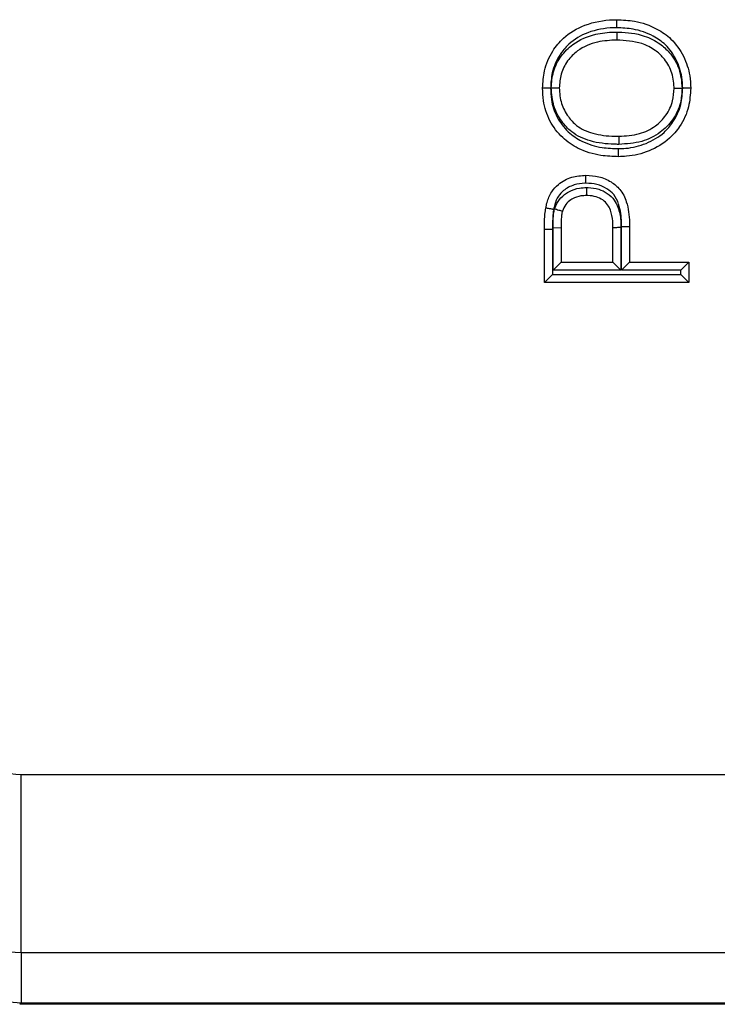
# Model space of a CAD drawing. Units: inches. Extents: x 0.5 to 8, y 0.3 to 10.7.
# Drawn here: x 1.8 to 2, y 5.1 to 5.3 of the extents above; entities that cross this region are included whole.
import ezdxf

# ---------------------------------------------------------------- set-up
doc = ezdxf.new("R2010")
doc.units = ezdxf.units.IN
doc.header["$MEASUREMENT"] = 0

msp = doc.modelspace()

# ---------------------------------------------------------------- linework, layer by layer
at = {"color": 7, "linetype": 'Continuous', "lineweight": 25}
for p, q in [((1.934546309669469, 5.213274400624932), (1.933046285324839, 5.213274400763652)), ((1.933046285324839, 5.203368164500908), (1.933046285324839, 5.213274400763652)), ((1.934546309669469, 5.213274400624932), (1.934546285324833, 5.204868164500908)), ((1.934657513289576, 5.213619927309176), (1.936157513289582, 5.213609289884856)), ((1.934657513289576, 5.205670776457818), (1.934657513289576, 5.213619927309176)), ((1.936157513289582, 5.213609289884856), (1.936157513289582, 5.207170776457817)), ((1.945836889179896, 5.207170776457817), (1.945836889179896, 5.213674107134121)), ((1.94733688917989, 5.213686646542723), (1.94733688917989, 5.205670776457818)), ((1.947448117144633, 5.205670776457818), (1.947448117144633, 5.213764059263426)), ((1.948948117144639, 5.213776734445458), (1.948948117144639, 5.207170776457817)), ((1.936157513289582, 5.207170776457817), (1.934657513289576, 5.205670776457818)), ((1.936157513289582, 5.207170776457817), (1.945836889179896, 5.207170776457817)), ((1.945836889179896, 5.207170776457817), (1.94733688917989, 5.205670776457818)), ((1.948948117144639, 5.207170776457817), (1.947448117144633, 5.205670776457818)), ((1.948948117144639, 5.207170776457817), (1.960010261019283, 5.207170776457817)), ((1.960010261019283, 5.207170776457817), (1.958510261019277, 5.205670776457818)), ((1.960010261019283, 5.207170776457817), (1.960010261019283, 5.203368164500908)), ((1.94733688917989, 5.205670776457818), (1.934657513289576, 5.205670776457818)), ((1.958510261019277, 5.205670776457818), (1.947448117144633, 5.205670776457818)), ((1.958510261019277, 5.204868164500908), (1.958510261019277, 5.205670776457818)), ((1.934546285324833, 5.204868164500908), (1.933046285324839, 5.203368164500908)), ((1.934546285324833, 5.204868164500908), (1.958510261019277, 5.204868164500908)), ((1.960010261019283, 5.203368164500908), (1.958510261019277, 5.204868164500908)), ((1.960010261019283, 5.203368164500908), (1.933046285324839, 5.203368164500908)), ((1.835409296123228, 5.078200687853823), (1.835409312175603, 5.111528944359036)), ((1.835409312175603, 5.111528944359036), (2.100319743351195, 5.111528944359036)), ((2.10152124989096, 5.078200687853823), (1.835409296123228, 5.078200687853823)), ((1.835409296123228, 5.078200687853823), (1.835409296123228, 5.068881165462524)), ((1.835409296123228, 5.068881165462524), (1.835118400530203, 5.068590269869498)), ((2.585127285148562, 5.068590269869498), (1.835118400530203, 5.068590269869498)), ((1.835409296123228, 5.068881165462524), (2.584836389555537, 5.068881165462524))]:
    msp.add_line(p, q, dxfattribs=at)
for points, knots in [([(1.932700593328756, 5.2396820284019), (1.932766909111166, 5.240762744215572), (1.932915845122939, 5.24318988142636), (1.934320782034786, 5.246431896830834), (1.936832953304427, 5.249513179274555), (1.940721688557566, 5.251789105106657), (1.944322836786527, 5.252418581513368), (1.946341146974936, 5.252452551188362), (1.946571484671571, 5.252456427944641)], [0, 0, 0, 0, 0.1531768515157425, 0.3440138762120296, 0.4900960593907425, 0.7129808818627271, 0.9672442209617733, 1, 1, 1, 1]), ([(1.946571484671571, 5.252456427944641), (1.947673590490112, 5.252402934078013), (1.950252991018624, 5.25227773547591), (1.95376984667361, 5.251053567040472), (1.956989036222161, 5.248816138879385), (1.959136759532654, 5.245742128620271), (1.960221216412537, 5.242490448882767), (1.960319082669898, 5.24043877583213), (1.960355953015366, 5.239665824089584)], [0, 0, 0, 0, 0.156716261104681, 0.3667832978644703, 0.5200945631304222, 0.7081682291986644, 0.8900546674816935, 1, 1, 1, 1]), ([(1.946572860376064, 5.250956193777827), (1.946572814746294, 5.251005992235251), (1.946572713264715, 5.251116745063167), (1.946572460779695, 5.251392209300483), (1.946572116539206, 5.251767616118901), (1.94657176756037, 5.252148060792393), (1.946571530296385, 5.252406694073692), (1.946571499879855, 5.252439849974157), (1.946571484671571, 5.252456427944641)], [0, 0, 0, 0, 0.06363064695677059, 0.1415159114793597, 0.3561683102974119, 0.5707888082360288, 0.7853941419749612, 1, 1, 1, 1]), ([(1.946572860376064, 5.250956193777827), (1.946357750586861, 5.250952563025618), (1.94451932793888, 5.250921533024072), (1.941288533457317, 5.250364061763225), (1.937825625653821, 5.248352628832789), (1.93562471717668, 5.245648692722743), (1.934389080833697, 5.242795471412454), (1.934259147926448, 5.240648707028577), (1.934200896495669, 5.239686271110274)], [0, 0, 0, 0, 0.03442221998319336, 0.2941873963298807, 0.5146586741895544, 0.6576577260943234, 0.8465213494154047, 1, 1, 1, 1]), ([(1.934311494336086, 5.23970520435588), (1.934392200177405, 5.240730358386026), (1.934557523430976, 5.242830352598388), (1.936014368137617, 5.245689749493079), (1.938620670099256, 5.248339867002667), (1.942206178649861, 5.249819151401377), (1.945076989463457, 5.250142420826386), (1.946396089094043, 5.250152717579149), (1.946549776151988, 5.250153917244135)], [0, 0, 0, 0, 0.1699970541980137, 0.348233357560461, 0.521042249343689, 0.7802561584970509, 0.9743978515959233, 1, 1, 1, 1]), ([(1.946549776151988, 5.250153917244135), (1.946549563587971, 5.250093738423631), (1.946549172443614, 5.249983001872703), (1.946548202079367, 5.24970828289317), (1.946546910483144, 5.249342620186282), (1.946545566767648, 5.248962202041979), (1.946544653153134, 5.24870354941862), (1.946544536040652, 5.248670393804395), (1.946544477484377, 5.248653815987732)], [0, 0, 0, 0, 0.07687499167134478, 0.1414595925778172, 0.3561094934724893, 0.570744348431584, 0.7853720505764711, 0.9999999999999999, 0.9999999999999999, 0.9999999999999999, 0.9999999999999999]), ([(1.946549776151988, 5.250153917244135), (1.946662434930241, 5.250152307636089), (1.948395855424371, 5.250127541456142), (1.951251352168266, 5.249787844770381), (1.954438496435009, 5.248204046167145), (1.95668542983334, 5.246131282674948), (1.958424115891464, 5.24332477842686), (1.95863605384696, 5.240898859030856), (1.958745195839522, 5.239649579844156)], [0, 0, 0, 0, 0.01873819383268395, 0.2883145877863061, 0.4691211604110383, 0.599968587770249, 0.7939952505644475, 1, 1, 1, 1]), ([(1.958855735702594, 5.239662250820113), (1.958823271350637, 5.240352454900735), (1.958737345965652, 5.242179260235532), (1.95778156964044, 5.245042960148662), (1.955906756213098, 5.247740981950418), (1.953069153565782, 5.249704004180844), (1.949917614618537, 5.250795911108199), (1.947582868406093, 5.250907793575102), (1.946572860376064, 5.250956193777827)], [0, 0, 0, 0, 0.1104708386039197, 0.2923899220055058, 0.475653868468583, 0.6264238975302364, 0.8383914871302416, 1, 1, 1, 1]), ([(1.946544477484377, 5.248653815987732), (1.94534468375824, 5.24858882918419), (1.942780726857866, 5.248449952509189), (1.939494289349207, 5.247073360479695), (1.937258513770685, 5.244808011531685), (1.936019217354337, 5.242377567937291), (1.935880271070401, 5.24058614932738), (1.9358118212935, 5.239703634151654)], [0, 0, 0, 0, 0.2296413441613585, 0.4907431137095407, 0.6583677143392795, 0.8317000421090953, 1, 1, 1, 1]), ([(1.957244725050622, 5.239649619777267), (1.957243169147685, 5.239716549541324), (1.957218358321389, 5.240783828682274), (1.956910589693416, 5.242855252682554), (1.955498733563274, 5.24518559221759), (1.95357627835873, 5.246951611887191), (1.950666473108575, 5.248410502256961), (1.948131779046212, 5.248560120530463), (1.946544477484377, 5.248653815987732)], [0, 0, 0, 0, 0.01279426013521988, 0.2040205453965054, 0.3915947076816209, 0.520447695211562, 0.6996899414115111, 1, 1, 1, 1]), ([(1.934200896495669, 5.239686271110274), (1.934154426825482, 5.239686139865329), (1.934043656897837, 5.239685827016258), (1.93376793545445, 5.239685047887716), (1.933389397375233, 5.239683977444035), (1.933008948987021, 5.239682900998917), (1.932750326613279, 5.239682169139722), (1.93271717110803, 5.239682075314557), (1.932700593328756, 5.2396820284019)], [0, 0, 0, 0, 0.05938111367569437, 0.1415469840607406, 0.3562015276750505, 0.5708140912711328, 0.7854067006708267, 0.9999999999999999, 0.9999999999999999, 0.9999999999999999, 0.9999999999999999]), ([(1.946884768043021, 5.226875220234526), (1.945782573436617, 5.226916691725616), (1.943204606329901, 5.227013691057014), (1.939535863897847, 5.228111231335967), (1.936232831860531, 5.230399100675555), (1.933886802698792, 5.233476920444484), (1.932821773005619, 5.236794604436295), (1.932733721899577, 5.238892653221082), (1.932700593328756, 5.2396820284019)], [0, 0, 0, 0, 0.15377751258601, 0.3596763828239712, 0.5240364834308514, 0.7072779644840569, 0.8898655210544932, 1, 1, 1, 1]), ([(1.934200896495669, 5.239686271110274), (1.934229978992116, 5.238975264605726), (1.934306064537569, 5.237115131387222), (1.935237315647539, 5.234187250782289), (1.937293288762821, 5.231495845321721), (1.940209557736531, 5.229476051543698), (1.943514166771419, 5.228499111741603), (1.945865615136095, 5.228412908134445), (1.946889970798194, 5.228375355469283)], [0, 0, 0, 0, 0.1113132504887173, 0.2912174130178378, 0.4709269141260436, 0.6318447212605327, 0.8396214222799935, 1, 1, 1, 1]), ([(1.934311494336086, 5.23970520435588), (1.93435731438265, 5.239705156401779), (1.934468089658849, 5.239705040467179), (1.934743864617194, 5.239704751848086), (1.935123016744759, 5.239704355037065), (1.935503467071056, 5.239703956867381), (1.935762087976495, 5.239703686201287), (1.935795243502303, 5.239703651501553), (1.9358118212935, 5.239703634151654)], [0, 0, 0, 0, 0.05855138611855748, 0.1415547659930848, 0.3562099145806819, 0.5708204895135005, 0.7854098785220563, 1, 1, 1, 1]), ([(1.946926857734437, 5.229177647347382), (1.946644849377649, 5.22918201637788), (1.944868992167984, 5.229209528946656), (1.941786746149664, 5.229549419891335), (1.93831997462932, 5.231110962351457), (1.936097957403522, 5.233557355516227), (1.934584956594551, 5.2363442675646), (1.934404177371161, 5.238566100831102), (1.934311494336086, 5.23970520435588)], [0, 0, 0, 0, 0.04567907680562291, 0.287649340607832, 0.4982403080179877, 0.6426719464104282, 0.8168027945738374, 1, 1, 1, 1]), ([(1.9358118212935, 5.239703634151654), (1.935890462356368, 5.238719564471704), (1.936042955674402, 5.236811349536667), (1.937340728966429, 5.234434234824457), (1.939222616653801, 5.232344694316851), (1.942273422451546, 5.231001094285747), (1.945023114623091, 5.230707562152825), (1.94666000624845, 5.230682014553977), (1.946927979542532, 5.230677832191435)], [0, 0, 0, 0, 0.1811227939183665, 0.3512162070149736, 0.4908834382765518, 0.6964093690904254, 0.9502995921314434, 1, 1, 1, 1]), ([(1.960355953015366, 5.239665824089584), (1.960281009300422, 5.238502412095849), (1.960118919182119, 5.235986155891554), (1.958620949192717, 5.232740384225572), (1.95612715431124, 5.229816887373787), (1.952694339183035, 5.227788027169708), (1.949320841198713, 5.226945499770569), (1.947383019363981, 5.226889594544915), (1.946884768043021, 5.226875220234526)], [0, 0, 0, 0, 0.1678062688604809, 0.3629355442559822, 0.5041675419583536, 0.7195099714102346, 0.9278806107166792, 1, 1, 1, 1]), ([(1.946889970798194, 5.228375355469283), (1.947335474471025, 5.228388133003151), (1.949081966950279, 5.22843822432263), (1.952092843833639, 5.229189425787888), (1.955144287648007, 5.230981200703624), (1.957333174175116, 5.233548125751218), (1.958649839468751, 5.236405558954717), (1.958790312611886, 5.238627443901397), (1.958855735702594, 5.239662250820113)], [0, 0, 0, 0, 0.07275794481653192, 0.2852304283390449, 0.4992976626882258, 0.638463291015937, 0.8316201347934498, 1, 1, 1, 1]), ([(1.958745195839522, 5.239649579844156), (1.95868559726671, 5.238738971878451), (1.958549728522024, 5.236663030201254), (1.957145025954292, 5.233718351408054), (1.954633668026001, 5.231159155019708), (1.951107645163408, 5.229433712316063), (1.948372746856369, 5.229266205198986), (1.946926857734437, 5.229177647347382)], [0, 0, 0, 0, 0.1542060225716052, 0.3515483294537635, 0.5380161555149351, 0.7557578599795625, 1, 1, 1, 1]), ([(1.946927979542532, 5.230677832191435), (1.948234070934822, 5.230754640665476), (1.950649463020294, 5.230896684768507), (1.953736861519381, 5.23239668446834), (1.955883269795294, 5.234580564629242), (1.957081706888912, 5.237093312623903), (1.957194622307914, 5.238863952718794), (1.957244725050622, 5.239649619777267)], [0, 0, 0, 0, 0.2543576934315561, 0.4703909414150799, 0.6542829886427904, 0.8465987141255203, 1, 1, 1, 1]), ([(1.957244725050622, 5.239649619777267), (1.957261302451297, 5.23964961933608), (1.957294457171385, 5.23964961845371), (1.957553061179852, 5.239649611571295), (1.957933513192289, 5.23964960144605), (1.958316420419851, 5.239649591255465), (1.958592531893407, 5.239649583907111), (1.958703348690471, 5.239649580957863), (1.958745195839522, 5.239649579844156)], [0, 0, 0, 0, 0.2145659376740318, 0.4291308235641147, 0.6437261297298049, 0.8583854465530368, 0.9465228604050862, 1, 1, 1, 1]), ([(1.960355953015366, 5.239665824089584), (1.960339375068335, 5.239665784598786), (1.960306219212469, 5.239665705617283), (1.960047584661432, 5.239665089517166), (1.959667142219907, 5.239664183279658), (1.959292410554816, 5.239663290734458), (1.959017001088289, 5.239662634841176), (1.958906251265981, 5.239662371112761), (1.958855735702594, 5.239662250820113)], [0, 0, 0, 0, 0.2146081202475168, 0.4292157460368018, 0.64383767292138, 0.8584896841555326, 0.9354538618570145, 1, 1, 1, 1]), ([(1.946927979542532, 5.230677832191435), (1.946927967145828, 5.23066125418093), (1.946927942352446, 5.230628098191907), (1.946927748946127, 5.23036945748134), (1.946927464461829, 5.229989018984423), (1.94692718589689, 5.229616496241077), (1.94692698008035, 5.229341259614437), (1.946926897268442, 5.229230515874126), (1.946926857734437, 5.229177647347382)], [0, 0, 0, 0, 0.2146143307135114, 0.4292282473259044, 0.643854141971233, 0.8585052341603623, 0.9324510821924947, 1, 1, 1, 1]), ([(1.946884768043021, 5.226875220234526), (1.946884825583502, 5.22689179813246), (1.946884940664377, 5.226924953903443), (1.946885838397399, 5.227183600009864), (1.946887158598305, 5.227564028358606), (1.946888439452058, 5.227933353382335), (1.946889392392605, 5.228208344148057), (1.946889775908219, 5.228319082098349), (1.946889970798194, 5.228375355469283)], [0, 0, 0, 0, 0.2146215975384613, 0.4292428729175825, 0.6438734665582544, 0.8585236613200745, 0.9281063947443221, 1, 1, 1, 1]), ([(1.933300152884462, 5.217271464468356), (1.933369212837904, 5.21762240202771), (1.933577570063965, 5.21868119765011), (1.934262407748919, 5.220280769876074), (1.935814665363729, 5.221996523752535), (1.938061594168703, 5.223192567040098), (1.93990043332258, 5.22334429381318), (1.940797348049504, 5.2234183002737)], [0, 0, 0, 0, 0.1011300318363232, 0.3051142066364532, 0.4819037294464711, 0.7472926470791461, 1, 1, 1, 1]), ([(1.940800768677914, 5.221917885665553), (1.940739223140427, 5.221916403575499), (1.939998198927163, 5.221898558827352), (1.938501350618302, 5.221685841778765), (1.936756282684324, 5.220796151415213), (1.935537465428238, 5.219445386965589), (1.935004491514369, 5.218176244456747), (1.934836399687692, 5.217313146816289), (1.934777273332009, 5.217009551935513)], [0, 0, 0, 0, 0.02164993073475887, 0.260670773955058, 0.5255895843230782, 0.6907584408071643, 0.8912241791736132, 0.9999999999999999, 0.9999999999999999, 0.9999999999999999, 0.9999999999999999]), ([(1.940800768677914, 5.221917885665553), (1.94080067054861, 5.221960927611708), (1.940800417939858, 5.222071728074799), (1.940799788696403, 5.222347732943277), (1.940798918332044, 5.222729506921732), (1.940798050993313, 5.22310995836647), (1.94079746142737, 5.223368567775412), (1.940797385842181, 5.223401722750269), (1.940797348049504, 5.2234183002737)], [0, 0, 0, 0, 0.05500354427867081, 0.1415925329192151, 0.3562501729069673, 0.570851106340401, 0.7854250871564596, 1, 1, 1, 1]), ([(1.940797348049504, 5.2234183002737), (1.941607126456507, 5.223369329936213), (1.94325222449327, 5.2232698446877), (1.945441875025113, 5.222289852573146), (1.947370773357845, 5.220762892134196), (1.948638179260707, 5.218074655692449), (1.948918863640058, 5.215626104279689), (1.948943779536257, 5.214050952601898), (1.948948117144639, 5.213776734445458)], [0, 0, 0, 0, 0.1679657759397045, 0.3412293608378257, 0.4913748334209868, 0.6713633491958189, 0.9427876452834806, 1, 1, 1, 1]), ([(1.947448117144633, 5.213764059263426), (1.947443956222449, 5.214027059464164), (1.94742140080332, 5.215452724135718), (1.947191448537022, 5.217556109674432), (1.946172401155781, 5.219808132067834), (1.94462736439952, 5.221001736126789), (1.942846825251612, 5.221799836576114), (1.941482746931847, 5.221878538311755), (1.940800768677914, 5.221917885665553)], [0, 0, 0, 0, 0.06551093750285361, 0.3551199920602336, 0.5221848749688209, 0.6624284037637405, 0.8312292744169408, 0.9999999999999999, 0.9999999999999999, 0.9999999999999999, 0.9999999999999999]), ([(1.934954538561958, 5.217138613232014), (1.934970730095444, 5.217186089924054), (1.935180093251998, 5.217799982988428), (1.935753291525028, 5.218935537272893), (1.936797764904667, 5.219852825671555), (1.93805752506322, 5.22061225910041), (1.939326738317559, 5.221049794258796), (1.940468518594926, 5.221097984603571), (1.940898477384104, 5.221116131582196)], [0, 0, 0, 0, 0.01967074515783999, 0.254350787818269, 0.4880503186403994, 0.5526065514140324, 0.8315256015072621, 0.9999999999999999, 0.9999999999999999, 0.9999999999999999, 0.9999999999999999]), ([(1.940898477384104, 5.221116131582196), (1.940898671018033, 5.221074021231562), (1.940899180559523, 5.220963209190773), (1.940900450068298, 5.220687124054373), (1.940902209604187, 5.220304470709959), (1.940903958999828, 5.219924022631548), (1.940905148119429, 5.219665420022531), (1.940905300571875, 5.219632265578454), (1.940905376798279, 5.219615688316792)], [0, 0, 0, 0, 0.05381393697678666, 0.1416096539078478, 0.3562686371972298, 0.5708651945386991, 0.7854320843932652, 1, 1, 1, 1]), ([(1.940898477384104, 5.221116131582196), (1.941003170072223, 5.221114251607906), (1.94177154265099, 5.221100453885072), (1.943140979085846, 5.220907500632433), (1.944843385061749, 5.22010033191432), (1.946087092686194, 5.218897583738936), (1.946973329057436, 5.21714370543104), (1.947297707009321, 5.215376651901224), (1.947327087138636, 5.214109428180462), (1.94733688917989, 5.213686646542723)], [0, 0, 0, 0, 0.0280835971544433, 0.2061143557806023, 0.3656813974400803, 0.5256430965576151, 0.6599650247957922, 0.8865547248284125, 1, 1, 1, 1]), ([(1.940905376798279, 5.219615688316792), (1.940556321316299, 5.219602028291916), (1.939662514924835, 5.219567049848171), (1.938670518960334, 5.219230726646257), (1.937725739242647, 5.218659304315906), (1.936921341144065, 5.217979046499073), (1.936573219953768, 5.217142804683666), (1.936395176536889, 5.216715116412161)], [0, 0, 0, 0, 0.1823995990193638, 0.4670602119720617, 0.5323793008062722, 0.7608396460521953, 1, 1, 1, 1]), ([(1.945836889179896, 5.213674107134121), (1.945828192471621, 5.214059188527695), (1.945803473142186, 5.215153735283368), (1.945547422622187, 5.216616995819544), (1.944870156465078, 5.217980782676582), (1.943955287482614, 5.218859297954601), (1.942668189710519, 5.219460558213671), (1.941604705090327, 5.219602790907596), (1.940992055079805, 5.219614089746738), (1.940905376798279, 5.219615688316792)], [0, 0, 0, 0, 0.1307112118221255, 0.3715306301937019, 0.4961087325831573, 0.6411113458117411, 0.7921292635931331, 0.970590258872538, 1, 1, 1, 1]), ([(1.933046285324839, 5.213274400763652), (1.933048435165777, 5.213650777684689), (1.933052778233373, 5.214411127150705), (1.933103791006111, 5.215579843700785), (1.933179463976171, 5.216538335697962), (1.933273081811492, 5.217107020339057), (1.933300152884462, 5.217271464468356)], [0, 0, 0, 0, 0.2815848803885062, 0.5688523962909311, 0.875326873335658, 1, 1, 1, 1]), ([(1.934777273332009, 5.217009551935513), (1.934723391281442, 5.217019105936855), (1.934614351846803, 5.217038440073064), (1.934343474528494, 5.217086470172395), (1.93397838679696, 5.217151204944495), (1.933603795340742, 5.21721762479452), (1.93334912305236, 5.217262781434098), (1.933316476282867, 5.217268570121989), (1.933300152884462, 5.217271464468356)], [0, 0, 0, 0, 0.0699146040278443, 0.141484015846612, 0.3561345044695264, 0.5707631419284059, 0.7853813913824449, 1, 1, 1, 1]), ([(1.934777273332009, 5.217009551935513), (1.934752791172379, 5.216860959882111), (1.934668612321387, 5.216350044647888), (1.934600611633555, 5.215466762080534), (1.93455241199488, 5.214369683939662), (1.934548338383983, 5.213638526922416), (1.934546309669469, 5.213274400624932)], [0, 0, 0, 0, 0.1205697417337975, 0.4145640121921118, 0.7084447887022932, 1, 1, 1, 1]), ([(1.934657513289576, 5.213619927309176), (1.934660474933315, 5.213955165786679), (1.934666398907573, 5.214625720480683), (1.934712052702418, 5.215630402155982), (1.934796902289559, 5.216473392958666), (1.93491442671605, 5.216969342462709), (1.934954538561958, 5.217138613232014)], [0, 0, 0, 0, 0.2841013184784253, 0.5682685176716614, 0.852647256321847, 1, 1, 1, 1]), ([(1.934954538561958, 5.217138613232014), (1.934984133163213, 5.21712991346168), (1.935090833462358, 5.217098547332127), (1.935356969962161, 5.217020312575518), (1.935734529960434, 5.216909323235139), (1.936099480455193, 5.216802040644633), (1.936347476087448, 5.216729138664104), (1.936379276299154, 5.216719790521987), (1.936395176536889, 5.216715116412161)], [0, 0, 0, 0, 0.03941379634811894, 0.1421023998475835, 0.3567897443616481, 0.5712605197319034, 0.7856284817873246, 1, 1, 1, 1]), ([(1.936395176536889, 5.216715116412161), (1.936368118287942, 5.216598966888937), (1.936276389279262, 5.216205213374253), (1.936207654804321, 5.215491720324217), (1.936165725812906, 5.214571778722369), (1.936160295043523, 5.213935305046204), (1.936157513289582, 5.213609289884856)], [0, 0, 0, 0, 0.1145628588052457, 0.3883746317252846, 0.6867126629278182, 1, 1, 1, 1]), ([(1.945836889179896, 5.213674107134121), (1.945853466079046, 5.21367424571046), (1.945886619868298, 5.213674522863065), (1.94614528107236, 5.213676685168753), (1.946525653243988, 5.213679864930143), (1.946879643010109, 5.21368282414502), (1.947153525903945, 5.213685113698046), (1.94726426872793, 5.213686039464382), (1.94733688917989, 5.213686646542723)], [0, 0, 0, 0, 0.2146425359142293, 0.4292849546482684, 0.643930763018366, 0.8585837010936879, 0.9072651827767567, 0.9999999999999999, 0.9999999999999999, 0.9999999999999999, 0.9999999999999999]), ([(1.948948117144639, 5.213776734445458), (1.948931540241236, 5.21377659437781), (1.948898386443674, 5.21377631424259), (1.948639725869958, 5.213774128671719), (1.948259352836934, 5.213770914636775), (1.94790499048601, 5.213767920224702), (1.947631081989805, 5.213765605516806), (1.947520339703293, 5.213764669623166), (1.947448117144633, 5.213764059263426)], [0, 0, 0, 0, 0.2146421264147815, 0.429284133117808, 0.6439296026558652, 0.858582355844284, 0.9077719593634932, 1, 1, 1, 1]), ([(1.718747071765741, 5.18554338982001), (1.71921687654163, 5.177593854969865), (1.720144158992716, 5.16190337130699), (1.727395124584685, 5.139637786240144), (1.738214821294324, 5.119719439860948), (1.752431091850653, 5.102565044571882), (1.769585534458062, 5.088348771758763), (1.789504002715056, 5.077529086421616), (1.811769511859257, 5.070278221944985), (1.827459861553009, 5.069350958628748), (1.835409296123227, 5.068881165462524)], [0, 0, 0, 0, 0.130121677274, 0.2568291214443044, 0.3801219863717802, 0.4999999993036021, 0.6198796484346933, 0.7431730586295492, 0.8698799576718883, 0.9999999999999999, 0.9999999999999999, 0.9999999999999999, 0.9999999999999999]), ([(1.835409296123228, 5.078200687853823), (1.829385571888704, 5.078501594754472), (1.817337863478029, 5.079103421540799), (1.799761623186031, 5.083779794191251), (1.783212247851706, 5.091181124473), (1.768100224676255, 5.101265896180685), (1.754932159591348, 5.113777925160357), (1.743990257287447, 5.128294448330751), (1.735755232358137, 5.144458432398566), (1.729457982273656, 5.163589756875332), (1.728570963464308, 5.177585338067178), (1.728066594157041, 5.18554338982001)], [0, 0, 0, 0, 0.107215417963899, 0.2144354625921991, 0.3217290220989205, 0.4290318080304961, 0.5364683414260475, 0.6439114823930996, 0.751228382946984, 0.858545538337712, 1, 1, 1, 1]), ([(1.761394850663244, 5.18554338982001), (1.761602975712689, 5.181387540766741), (1.762019238830486, 5.173075582698186), (1.765245737125155, 5.160951957937594), (1.770353019448023, 5.149539951275893), (1.777308139203643, 5.139123220166215), (1.785934328180342, 5.130046942172868), (1.795941190780165, 5.122507868685276), (1.807081044293104, 5.116831453969226), (1.8202705572336, 5.112491331978656), (1.829920348122097, 5.111877883956108), (1.835409312175603, 5.111528944359036)], [0, 0, 0, 0, 0.1072798305028154, 0.2145663717115842, 0.3218577592637833, 0.4291625292967576, 0.5365583065194481, 0.6439636677290292, 0.7512291056704083, 0.8584949132772214, 1, 1, 1, 1])]:
    msp.add_open_spline(points, degree=3, knots=knots, dxfattribs=at)

doc.saveas('drawing.dxf')
